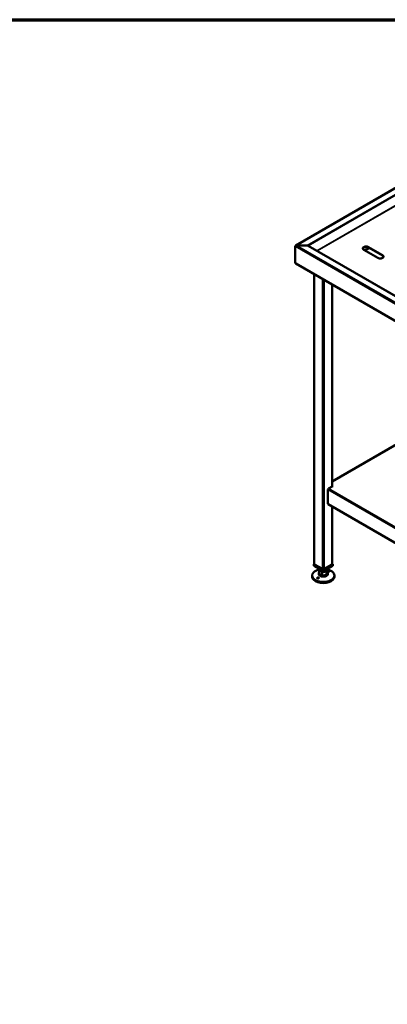
# Model space of a CAD drawing. Units: millimetres. Extents: x 65 to 5840, y 100 to 4100.
# Drawn here: x 2953 to 3617, y 2323 to 4100 of the extents above; entities that cross this region are included whole.
import ezdxf

# ---------------------------------------------------------------- set-up
doc = ezdxf.new("R2010")
doc.units = ezdxf.units.MM
doc.header["$LTSCALE"] = 20
for name, color, linetype, lineweight in [('Border (ISO)', 7, 'Continuous', 70), ('Visible (ISO)', 7, 'Continuous', 50), ('Visible Narrow (ISO)', 7, 'Continuous', 35)]:
    doc.layers.add(name, color=color, linetype=linetype, lineweight=lineweight)

# ---------------------------------------------------------------- blocks, each defined once
blk = doc.blocks.new('Borders Default Border')
at = {"layer": 'Border (ISO)', "flags": 128}
blk.add_lwpolyline([(5, 5), (5, 205), (292, 205), (292, 5), (5, 5)], dxfattribs=at)

msp = doc.modelspace()

# ---------------------------------------------------------------- linework, layer by layer
at = {"layer": 'Visible (ISO)'}
for p, q in [((3777.92, 3880.85), (3451.56, 3692.43)), ((3450.13, 3661.22), (3450.13, 3691.01)), ((3452.7, 3692.49), (3452.7, 3692.4)), ((3471.81, 3692.49), (3452.7, 3692.49)), ((3471.81, 3692.4), (3452.7, 3692.4)), ((3471.81, 3692.49), (3471.81, 3692.4)), ((3473.57, 3692.07), (3473.49, 3692.03)), ((3489.48, 3682.89), (3473.57, 3692.07)), ((4807.7, 2921.72), (3473.57, 3691.98)), ((3489.48, 3682.89), (3489.4, 3682.84)), ((3490.28, 3682.7), (3490.28, 3682.6)), ((3599.76, 3670.08), (3574.3, 3684.77)), ((3584.17, 3688.09), (3576.36, 3683.58)), ((3582.79, 3689.67), (3608.24, 3674.97)), ((3608.24, 3674.19), (3582.79, 3688.89)), ((3450.89, 3660.79), (3450.13, 3661.22)), ((3450.92, 3660.48), (3450.92, 3660.24)), ((3450.92, 3660.24), (3451.05, 3660.17)), ((3451.26, 3659.98), (4807.38, 2877.02)), ((3484.87, 3640.57), (3484.87, 3117.63)), ((3517.22, 3621.9), (3517.22, 3257.61)), ((3750.28, 3401.2), (3517.22, 3266.64)), ((3518.02, 3258.07), (3510.66, 3253.83)), ((3517.22, 3258.53), (3518.02, 3258.07)), ((3517.45, 3257.74), (3517.22, 3257.88)), ((3509.53, 3226.39), (3509.53, 3251.87)), ((3509.86, 3225.66), (4129.75, 2867.77)), ((3517.22, 3221.41), (3517.22, 3117.63)), ((3484.87, 3118.19), (3483.9, 3117.63)), ((3483.9, 3117.63), (3501.04, 3107.74)), ((3483.9, 3114.37), (3483.9, 3117.63)), ((3501.04, 3104.47), (3483.9, 3114.37)), ((3499.69, 3108.62), (3485.43, 3116.85)), ((3501.04, 3107.74), (3518.18, 3117.63)), ((3518.18, 3114.37), (3501.04, 3104.47)), ((3516.66, 3116.85), (3502.4, 3108.62)), ((3518.18, 3117.63), (3517.22, 3118.19)), ((3518.18, 3114.37), (3518.18, 3117.63)), ((3481.04, 3096.96), (3481.04, 3094.77)), ((3493.04, 3109.09), (3493.04, 3108.03)), ((3493.04, 3101.5), (3493.04, 3099.54)), ((3493.39, 3100.15), (3493.39, 3106.68)), ((3493.39, 3100.15), (3499.24, 3097)), ((3499.24, 3097), (3499.24, 3103.53)), ((3499.24, 3097), (3506.89, 3098.35)), ((3501.04, 3104.47), (3501.04, 3107.74)), ((3506.89, 3104.88), (3506.89, 3098.35)), ((3506.89, 3098.35), (3508.7, 3102.85)), ((3508.7, 3102.85), (3508.7, 3106.68)), ((3509.04, 3109.09), (3509.04, 3108.03)), ((3509.04, 3101.5), (3509.04, 3099.54)), ((3521.04, 3096.96), (3521.04, 3094.77))]:
    msp.add_line(p, q, dxfattribs=at)
for centre, major_axis, start_param, end_param in [((3471.81, 3691.06), (2.49, 0), 0.7853982, 1.5707963), ((3471.81, 3690.96), (2.49, 0), 0.7853982, 1.5707963), ((3490.28, 3683.35), (1.13, 0), 3.9269908, 4.712389), ((3490.28, 3683.26), (1.13, 0), 3.9269908, 4.712389), ((3578.54, 3687.22), (-6, 0), 3.9269908, 7.0685835), ((3578.54, 3686.44), (-6, 0), 3.9269908, 6.1698055), ((3452.14, 3661.5), (-0.88, -1.52), 5.4977871, 6.2831853), ((3604, 3672.52), (6, 0), 3.9269908, 7.0685835), ((3604, 3671.74), (6, 0), 0.1133798, 0.7853982), ((3510.66, 3252.52), (0.8, 1.39), 0.7853982, 2.3561945), ((3510.66, 3227.04), (-0.8, -1.39), 5.4977871, 6.2831853), ((3486.79, 3117.63), (-1.92, 0), 0, 0.7853982), ((3515.3, 3117.63), (1.92, 0), 5.4977871, 6.2831853), ((3501.04, 3096.96), (20, 0), 1.9799719, 7.4448061), ((3501.04, 3094.77), (20, 0), 3.1415926, 6.2831853), ((3501.04, 3101.5), (-8, 0), 5.9866761, 6.5796945), ((3501.04, 3108.03), (-8, 0), 0, 0.2965092), ((3501.04, 3099.54), (8, 0), 3.1415927, 6.2831853), ((3501.04, 3108.03), (-8, 0), 0.2965092, 1.3437068), ((3501.04, 3101.5), (-8, 0), 0.2965092, 1.3437068), ((3501.04, 3108.03), (8, 0), 4.4852994, 5.532497), ((3501.04, 3101.5), (-8, 0), 1.3437068, 2.3909043), ((3501.04, 3109.4), (-1.92, 0), 0.7853982, 2.3561945), ((3501.04, 3108.03), (8, 0), 5.532497, 6.2831853), ((3501.04, 3101.5), (8, 0), 5.532497, 6.5796945)]:
    msp.add_ellipse(centre, major_axis=major_axis, ratio=0.5773503, start_param=start_param, end_param=end_param, dxfattribs=at)
for points, knots in [([(3452.7, 3692.4), (3451.89, 3692.36), (3451.06, 3692.03), (3450.55, 3691.57), (3450.36, 3691.39), (3450.21, 3691.2), (3450.13, 3691.01)], [-1, -1, -1, -1, -0.2757328, -0.2757328, -0.2757328, 0, 0, 0, 0]), ([(3490.69, 3093.11), (3490.81, 3093.21), (3490.97, 3093.3), (3491.31, 3093.45), (3491.49, 3093.5), (3491.83, 3093.54), (3492.01, 3093.55), (3492.34, 3093.5), (3492.49, 3093.45), (3492.74, 3093.32), (3492.85, 3093.23), (3493, 3093.01), (3493.05, 3092.89), (3493.08, 3092.64), (3493.07, 3092.5), (3492.97, 3092.23), (3492.88, 3092.1), (3492.67, 3091.85), (3492.51, 3091.73), (3492.15, 3091.53), (3491.95, 3091.46), (3491.57, 3091.38), (3491.36, 3091.37), (3490.97, 3091.42), (3490.79, 3091.47), (3490.51, 3091.63), (3490.38, 3091.73), (3490.22, 3091.98), (3490.19, 3092.13), (3490.19, 3092.41), (3490.24, 3092.56), (3490.41, 3092.86), (3490.54, 3093), (3490.69, 3093.11)], [0, 0, 0, 0, 0.0654653, 0.0654653, 0.1309307, 0.1309307, 0.1938939, 0.1938939, 0.2568572, 0.2568572, 0.3198204, 0.3198204, 0.3827837, 0.3827837, 0.448249, 0.448249, 0.5137144, 0.5137144, 0.588187, 0.588187, 0.6626597, 0.6626597, 0.7357036, 0.7357036, 0.8087475, 0.8087475, 0.8817914, 0.8817914, 0.9548352, 0.9548352, 1.0293079, 1.0293079, 1.1037806, 1.1037806, 1.1037806, 1.1037806]), ([(3511.4, 3103.51), (3511.28, 3103.48), (3511.12, 3103.46), (3510.78, 3103.47), (3510.59, 3103.48), (3510.26, 3103.54), (3510.08, 3103.58), (3509.75, 3103.69), (3509.6, 3103.75), (3509.35, 3103.89), (3509.24, 3103.96), (3509.09, 3104.12), (3509.04, 3104.2), (3509.01, 3104.34), (3509.02, 3104.41), (3509.12, 3104.54), (3509.21, 3104.59), (3509.42, 3104.68), (3509.58, 3104.72), (3509.94, 3104.75), (3510.14, 3104.75), (3510.52, 3104.71), (3510.73, 3104.67), (3511.12, 3104.57), (3511.3, 3104.49), (3511.58, 3104.34), (3511.7, 3104.25), (3511.86, 3104.06), (3511.9, 3103.97), (3511.89, 3103.8), (3511.85, 3103.72), (3511.68, 3103.59), (3511.55, 3103.54), (3511.4, 3103.51)], [0, 0, 0, 0, 0.0654653, 0.0654653, 0.1309307, 0.1309307, 0.1938939, 0.1938939, 0.2568572, 0.2568572, 0.3198204, 0.3198204, 0.3827837, 0.3827837, 0.448249, 0.448249, 0.5137144, 0.5137144, 0.588187, 0.588187, 0.6626597, 0.6626597, 0.7357036, 0.7357036, 0.8087475, 0.8087475, 0.8817914, 0.8817914, 0.9548352, 0.9548352, 1.0293079, 1.0293079, 1.1037806, 1.1037806, 1.1037806, 1.1037806])]:
    msp.add_open_spline(points, degree=3, knots=knots, dxfattribs=at)
for points in [[(3451.14, 3692.03), (3451.13, 3692), (3451.12, 3691.98), (3451.1, 3691.96)], [(3452.7, 3692.49), (3452.07, 3692.7), (3451.46, 3692.52), (3451.14, 3692.03)]]:
    msp.add_open_spline(points, degree=3, dxfattribs=at)
at = {"layer": 'Visible Narrow (ISO)'}
for p, q in [((3452.7, 3692.49), (3778.8, 3880.76)), ((3471.81, 3692.49), (3788.35, 3875.25)), ((3473.57, 3692.07), (3789.23, 3874.32)), ((3489.48, 3682.89), (3796.62, 3860.21)), ((3797.02, 3859.79), (3490.28, 3682.7)), ((4807.78, 2907.17), (3450.13, 3691.01)), ((4807.7, 2910.09), (3452.7, 3692.4)), ((4807.7, 2921.13), (3471.81, 3692.4)), ((3490.28, 3682.6), (4807.7, 2921.99)), ((3575.66, 3683.99), (3583.46, 3688.5)), ((3582.79, 3689.67), (3582.79, 3688.89)), ((3450.89, 3660.79), (4807.02, 2877.83)), ((3608.24, 3674.97), (3608.24, 3674.19)), ((3485.43, 3640.25), (3485.43, 3116.85)), ((3499.69, 3632.02), (3499.69, 3108.62)), ((3502.4, 3630.45), (3502.4, 3108.62)), ((3516.66, 3622.22), (3516.66, 3257.29)), ((3751.08, 3401.12), (3517.22, 3266.1)), ((3510.66, 3253.83), (4129.75, 2896.39)), ((4129.75, 2893.78), (3509.53, 3251.87)), ((4129.75, 2868.31), (3509.53, 3226.39)), ((3516.66, 3221.73), (3516.66, 3116.85))]:
    msp.add_line(p, q, dxfattribs=at)
msp.add_open_spline([(3451.2, 3692.01), (3451.18, 3692.01), (3451.16, 3692.02), (3451.14, 3692.03)], degree=3, dxfattribs=at)

# ---------------------------------------------------------------- block references
at = {"xscale": 20, "yscale": 20, "zscale": 20}
msp.add_blockref('Borders Default Border', (0, 0), dxfattribs=at)

doc.saveas('drawing.dxf')
